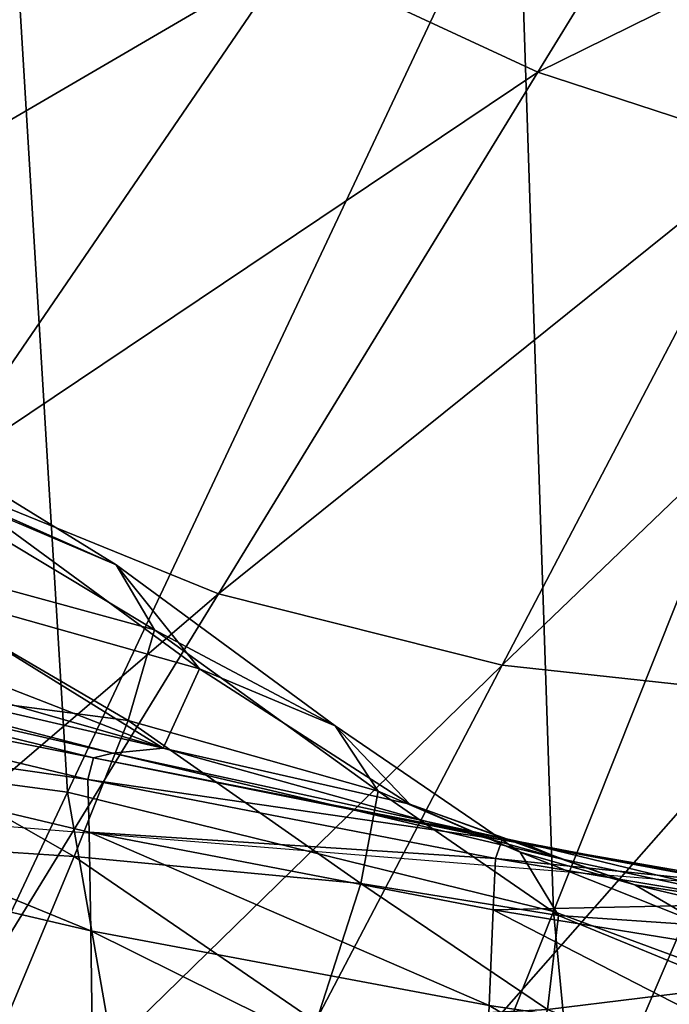
# Model space of a CAD drawing. Units: metres. Extents: x -0.237 to 0.237, y -0.239 to 0.257.
# Drawn here: x 0.197 to 0.202, y 0.222 to 0.23 of the extents above; entities that cross this region are included whole.
import ezdxf

# ---------------------------------------------------------------- set-up
doc = ezdxf.new("R2010")
doc.units = ezdxf.units.M
for name, color, linetype in [('72_ARPER_INSERT', 7, 'Continuous'), ('72_ARPER_NORMA_D3_CRO', 7, 'Continuous'), ('72_ARPER_NORMA_D3_SEAT', 7, 'Continuous')]:
    doc.layers.add(name, color=color, linetype=linetype)
doc.layers.add('72_ARPER_NORMA_D2_ANY', color=7, linetype='Continuous', true_color=0x323232)

# ---------------------------------------------------------------- blocks, each defined once
blk = doc.blocks.new('72_ARPER_NORMA_D2_SEDUTA1714')
at = {"layer": '72_ARPER_NORMA_D2_ANY'}
blk.add_line((0.1932719498872757, 0.4608761295676231), (0.206216511828643, 0.4598277009827143), dxfattribs=at)
blk = doc.blocks.new('72arper_norma29056C78FD2634A528D8C8D7A6651F0D6')
blk.add_blockref('72_ARPER_NORMA_D2_SEDUTA1714', (0, -0.23709853))
blk = doc.blocks.new('72ARPER_NORMA_D3_POGGIA1714')
mesh = blk.add_polyface()
corners = [(0.188780845393282, 0.4696445619100587, 0.005052852074448277), (0.1888283955946974, 0.4680146180624121, 0.005179280678570986), (0.2039717709914299, 0.002791534566313203, 0.01680894796067534), (0.1898690259352662, 0.4681062470907307, -0.01078791673963864), (0.2048497998610515, 0.00279161086025681, 0.0008330625694402682), (0.1848822247878132, 0.4679377519125012, -0.01110927637404047), (0.1998249852553471, 0.003813873433500703, 0.0004759496849214839), (0.1989362561598824, 0.003831497334871869, 0.01662486974412303), (0.1838413274184205, 0.4678454743856548, 0.004862641732038209), (0.1837937772170193, 0.4694754563802803, 0.004735640923324236), (0.1997890889540628, 0.003203560017965401, 0.0004912847679275911), (0.1857137906447406, 0.4680119859212937, 0.006983794609847105), (0.2007835996047049, 0.003428627156637276, 0.01869338933640818), (0.2019047772780453, 0.003196579121976129, 0.01873437825852775), (0.1867112004652967, 0.4680456696981423, 0.007047128121199786), (0.1879932439223353, 0.4680455171102551, -0.01291359957045046), (0.2030042683974358, 0.003188568257712632, -0.001302891333755274), (0.2018901669875248, 0.003414741658602338, -0.001382065375502894), (0.1869958913222405, 0.4680117951864418, -0.01297786768263365), (0.1886501920119343, 0.468053451680575, 0.006043958107773473), (0.2038014256850289, 0.002816864156159227, 0.01767816487962193), (0.1882379186049548, 0.4680716096395656, 0.006643495003522015), (0.2034001576796527, 0.002892814778718389, 0.01828880254441756), (0.2047756039992379, 0.002816406392483373, -4.930551832516006e-05), (0.1897963940993321, 0.4681049500936609, -0.011669693549334), (0.204443286646935, 0.002890831136141969, -0.0006994252998221429), (0.1894595563307888, 0.4680943833822369, -0.01231790598219462), (0.1990104901686749, 0.003807121419342252, 0.01750301305467061), (0.1839124524489506, 0.4678930436605526, 0.005743140618146181), (0.1993431317702345, 0.003731857442289765, 0.01814048711473049), (0.1842482602492339, 0.4679366456502976, 0.006390170494856018), (0.1850589215651581, 0.4679448853963919, -0.01197499330824414), (0.1999952733412869, 0.003788086079993036, -0.0003890424568037121), (0.1854701077834164, 0.4679596101278349, -0.01257499750440971), (0.2003962170973779, 0.003712974690827764, -0.0009870439369069617), (0.1989005505934784, 0.003221298360259084, 0.01664039556199526), (0.198966144312962, 0.003170486592679822, 0.01751897756272924), (0.1999507558241902, 0.003151222371485574, -0.0003734975654455797), (0.2003258931532912, 0.002996345662509725, -0.0009708982307304881), (0.1848487126723342, 0.4679763185018544, 0.006803721825422993), (0.1999341809645756, 0.00360570540371441, 0.01853727285081319), (0.2027679288283366, 0.00301938643399069, 0.01864086095506223), (0.1875915944472268, 0.4680690156454261, 0.006977881829086097), (0.1888584935561255, 0.4680745851034231, -0.01273254450148287), (0.2038528478041712, 0.003014885091218389, -0.00111727770155412), (0.2010278546706274, 0.003588539266019097, -0.001318054755388265), (0.1861157643691058, 0.4679818879598656, -0.01290928896254073)]
mesh.append_faces([[corners[k] for k in face] for face in [(3, 0, 2)]], dxfattribs={"vtx0": -1, "vtx1": -1, "vtx2": -1})
mesh.append_faces([[corners[k] for k in face] for face in [(4, 3, 2)]], dxfattribs={"vtx1": -1})
mesh.append_faces([[corners[k] for k in face] for face in [(0, 1, 2), (5, 6, 7), (7, 8, 9), (7, 6, 10), (11, 12, 13), (13, 14, 11), (15, 16, 17), (17, 18, 15), (1, 19, 20), (20, 2, 1), (19, 21, 22), (22, 20, 19), (4, 23, 24), (24, 3, 4), (23, 25, 26), (26, 24, 23), (7, 27, 28), (28, 8, 7), (27, 29, 30), (30, 28, 27), (5, 31, 32), (32, 6, 5), (31, 33, 34), (34, 32, 31), (27, 7, 35), (29, 27, 36), (6, 32, 37), (32, 34, 38), (11, 39, 40), (40, 12, 11), (39, 30, 29), (29, 40, 39), (13, 41, 42), (42, 14, 13), (41, 22, 21), (21, 42, 41), (15, 43, 44), (44, 16, 15), (43, 26, 25), (25, 44, 43), (17, 45, 46), (46, 18, 17), (45, 34, 33), (33, 46, 45)]], dxfattribs={"vtx2": -1})
blk = doc.blocks.new('72ARPER_NORMA_D3_SEDUTA1714')
mesh = blk.add_polyface()
corners = [(0.4263214340118253, -0.01101444135231588, -0.0007534794953821671), (0.4267396774200307, -0.01019864926858816, -0.0007124714997766983), (0.4260572852996631, -0.009213942389919794, -0.0006578450349353642), (0.4249421920684711, -0.01011569867652895, -0.0007060437348856834), (0.4326304664520109, -0.006843890052266488, 0.18623838375535), (0.4303491821197412, -0.006019972663352746, 0.1862238688322554), (0.4328199424652013, 0.0001701556630706591, 0.09368189762558767), (0.4275915756133912, -0.00536231885475047, 0.1862254328581313), (0.4273860397247233, -0.01344543347879323, 0.2972173304411404), (0.4241499748138295, -0.01266160855813325, 0.2971916575285446), (0.4299832382110509, -0.0143947590403144, 0.2972598452421676), (0.4357836761382998, -0.008752821784455023, 0.1862625880094994), (0.4344403304962015, -0.007774657111596639, 0.186255702480936), (0.436490692129496, -0.001406306128927781, 0.09366693447556552), (0.4348377456573331, -0.000549219947288293, 0.0936727614256382), (0.4319812621978656, -0.01541387448830278, 0.2973039049955849), (0.4366653671172998, -0.009718932013939252, 0.1862457651945574), (0.4377545585540616, -0.002371825080345502, 0.0936525816771029), (0.4243528022674354, -0.004930399756858606, 0.1862562937590132), (0.4245661392120184, -0.005098055701679982, -0.0004427914765857548), (0.427195495596294, -0.006022681098414751, -0.0004758839753643411), (0.4314355697540151, -0.002891959052519155, -0.0002721982148644468), (0.4279800643829219, -0.01010318646950736, -0.0007109837678443836), (0.4280600395110952, -0.007996538978048306, -0.0005867200044159386), (0.4295972671417019, -0.01004953275246123, -0.0007082371858141283), (0.4302132072357097, -0.007478102546158993, -0.0005474476960666135), (0.4249145164397987, -0.007842463355487439, -0.0005870251801974729), (0.4318672599700761, -0.01112281690163286, -0.0007430081513876001), (0.432787364950542, -0.01043702970071081, -0.000675240054465051), (0.4317795600799457, -0.0086731899790351, -0.00059480716261949), (0.4309441604522561, -0.01063630948586081, -0.0007311635163796819), (0.434133495321646, -0.009541663032010206, -0.0005803303864967273), (0.4331743278411722, -0.007132796149690535, -0.0004716496613982184), (0.4357448425201369, -0.009194067817162477, -0.0005142789033408672), (0.436922000875839, -0.008973997931903455, -0.0004726414826864283), (0.4372586097625515, -0.007823065619888325, -0.0004183964875702355), (0.4352480163482539, -0.007118853431180128, -0.000424767032003545), (0.4377728118804782, -0.006303824286888471, -0.0003595547822486804), (0.4354817619231994, -0.005127142768330373, -0.0003395276216041492), (0.4362332763580241, -0.01045757184549245, -0.0005580144074906894), (0.4375573959258929, -0.009677790503928918, -0.0004806332734604706), (0.4347247733978179, -0.01102405438943777, -0.0006443410066149096), (0.4365961494354167, -0.01110237012429138, -0.0005524068025112154)]
mesh.append_faces([[corners[k] for k in face] for face in [(0, 1, 2), (2, 3, 0), (4, 5, 6), (7, 5, 8), (8, 9, 7), (5, 4, 10), (11, 12, 13), (12, 4, 14), (4, 12, 15), (16, 11, 17), (18, 7, 9), (19, 20, 21), (2, 1, 22), (22, 23, 2), (23, 22, 24), (24, 25, 23), (26, 2, 23), (23, 20, 26), (20, 23, 25), (25, 21, 20), (27, 28, 29), (29, 30, 27), (28, 31, 32), (32, 29, 28), (30, 29, 25), (25, 24, 30), (29, 32, 21), (21, 25, 29), (33, 34, 35), (35, 36, 33), (36, 35, 37), (37, 38, 36), (31, 33, 36), (36, 32, 31), (32, 36, 38), (38, 21, 32), (22, 1, 0), (34, 33, 39), (39, 40, 34), (33, 31, 41), (41, 39, 33), (40, 39, 42)]], dxfattribs={"vtx2": -1})
mesh = blk.add_polyface()
corners = [(0.4259638442901519, -0.01176139722390701, -0.0005777363923572392), (0.4259707870391765, -0.01175023923440222, -0.0007015233186239283), (0.4242654075530936, -0.01086749921364571, -0.0006575970796115354), (0.4242573776153478, -0.01087890515846368, -0.0005338673738025517), (0.4260608520416156, -0.01156244168801379, -0.0007571225312711232), (0.4244373741058212, -0.01067561994118194, -0.0007123189118859312), (0.4263214340118253, -0.01101444135231588, -0.0007534794953821671), (0.4249421920684711, -0.01011569867652895, -0.0007060437348856834), (0.4244234123138284, -0.02087516675514678, 0.408221892819069), (0.4207088317779437, -0.0199651707224433, 0.4081689829679943), (0.4241499748138295, -0.01266160855813325, 0.2971916575285446), (0.4273860397247233, -0.01344543347879323, 0.2972173304411404), (0.4273364868072349, -0.02194985280556239, 0.4082918543669235), (0.4218619956878484, -0.01844936261697683, 0.09312160442795782), (0.4240300407317932, -0.01899368176979976, 0.0930926699491982), (0.426096443167097, -0.01505130658669884, 0.03719075153794317), (0.4243046989349182, -0.01446613202614344, 0.03722953747238957), (0.4261617698577709, -0.01922576795143982, 0.09306635807480869), (0.4278173293975698, -0.01536212811988946, 0.03715931843247357), (0.4271361579803283, -0.01306800733131297, 0.009100760922096454), (0.4255338516143752, -0.01246196637673336, 0.009144496426246276), (0.4286503639129506, -0.01341869245095495, 0.009066752895973265), (0.4295029296783355, -0.01542217145485836, 0.03714673946823889), (0.427499641409284, -0.01237548718971482, -0.000623207583763205), (0.4259525527862422, -0.01177951703591873, -0.0003768162873735019), (0.4274902191070424, -0.01239299665017768, -0.0004222493318076641), (0.4241682472137285, -0.02042310605568787, 0.871430968746805), (0.4227555885223211, -0.01945793042702348, 0.8706591791960226), (0.4230824508575353, -0.0199562443308281, 0.8659059138151631), (0.4213737335113308, -0.01872527967019266, 0.8648525996061783), (0.4217185821441518, -0.01902202497048222, 0.8728907770964133), (0.4233255615142753, -0.02005710492653634, 0.873798675045632), (0.4214394416717369, -0.01962871442360381, 0.8750698847624298), (0.4242443313506925, -0.01089740644020765, -0.0003330617097377779), (0.4225030364898572, -0.00976646314187235, -0.0002858357575897668), (0.423777107229597, -0.01157981763405758, 0.009185904965066341), (0.4220011367706178, -0.01044391522927413, 0.00923023174729333), (0.4224064865020694, -0.01358302960915125, 0.03726416538682055), (0.420530227651966, -0.0124317921213617, 0.03730008076157655), (0.427505439749126, -0.01236469159645992, -0.0007470326570052503), (0.4275750389007413, -0.01212633023781962, -0.0007989888337634892), (0.4277758254913238, -0.0114261425547113, -0.0007843403962605049), (0.4279800643829219, -0.01010318646950736, -0.0007109837678443836), (0.4210561218170028, -0.01966525922341589, 0.8766395563932873), (0.4244781722930782, -0.02047336469216532, 0.8755128474089146)]
mesh.append_faces([[corners[k] for k in face] for face in [(0, 1, 2), (2, 3, 0), (1, 4, 5), (5, 2, 1), (4, 6, 7), (7, 5, 4), (8, 9, 10), (10, 11, 8), (12, 8, 11), (13, 14, 15), (15, 16, 13), (14, 17, 18), (18, 15, 14), (16, 15, 19), (19, 20, 16), (15, 18, 21), (21, 19, 15), (22, 18, 17), (23, 0, 24), (24, 25, 23), (25, 24, 20), (20, 19, 25), (26, 27, 28), (29, 28, 27), (30, 31, 32), (31, 30, 27), (0, 3, 33), (33, 24, 0), (34, 33, 3), (24, 33, 35), (35, 20, 24), (36, 35, 33), (37, 16, 20), (20, 35, 37), (38, 37, 35), (0, 23, 39), (39, 1, 0), (1, 39, 40), (40, 4, 1), (6, 41, 42), (41, 6, 4), (4, 40, 41), (43, 32, 44)]], dxfattribs={"vtx2": -1})
mesh = blk.add_polyface()
corners = [(0.4214394416717369, -0.01962871442360381, 0.8750698847624298), (0.4162029113677761, -0.018125552039578, 0.8751402277800094), (0.4152817764190502, -0.01723180661720392, 0.8737648005339137), (0.4194133415130494, -0.01837213407081606, 0.8735945124479775), (0.4207088317779437, -0.0199651707224433, 0.4081689829679943), (0.4161181869415174, -0.01935207257790239, 0.4081508250090108), (0.4202352943328691, -0.01213909040016858, 0.2971980089994884), (0.4241499748138295, -0.01266160855813325, 0.2971916575285446), (0.421173480978382, -0.01941713223976649, 0.8564071650358661), (0.4187711372283758, -0.01801504025978318, 0.8549555964323522), (0.4182636680511393, -0.01903365979714522, 0.8417675776335235), (0.4207605209258816, -0.02045438657326315, 0.8431329340788357), (0.4176489295867754, -0.02025182614845278, 0.8256446833464123), (0.4154655685333069, -0.01658220181984404, 0.8530416865202438), (0.4190587272552335, -0.01733337293190118, 0.8634172053190715), (0.4213737335113308, -0.01872527967019266, 0.8648525996061783), (0.4158604469207603, -0.01590175519508819, 0.8615498347136009), (0.4188828315643178, -0.01687370191139337, 0.8682046503874309), (0.4210806503204196, -0.01822791944069024, 0.8695803828093046), (0.4230824508575353, -0.0199562443308281, 0.8659059138151631), (0.4227555885223211, -0.01945793042702348, 0.8706591791960226), (0.4217185821441518, -0.01902202497048222, 0.8728907770964133), (0.4177906074432229, -0.01714307675881344, 0.8722705073210241), (0.4200135650543046, -0.01777414212746464, 0.8717019648405552), (0.4158684959319885, -0.01548751721901453, 0.8665209956022734), (0.4179998245147658, -0.01652103314920339, 0.8703704829069613), (0.4157525291351192, -0.01494752774758012, 0.09318557690110064), (0.4176086273101589, -0.01638170133156791, 0.09316214512314626), (0.420530227651966, -0.0124317921213617, 0.03730008076157655), (0.4188043060211015, -0.01104217420144948, 0.037342748150491), (0.4220011367706178, -0.01044391522927413, 0.00923023174729333), (0.4196833267120184, -0.01756385694069706, 0.09314279507126723), (0.4218619956878484, -0.01844936261697683, 0.09312160442795782), (0.4243046989349182, -0.01446613202614344, 0.03722953747238957), (0.4224064865020694, -0.01358302960915125, 0.03726416538682055), (0.423777107229597, -0.01157981763405758, 0.009185904965066341), (0.4208649673370246, -0.01986698041481816, 0.878999328121805), (0.4209081878570373, -0.01970191846413627, 0.8779142756315691), (0.4240317382720775, -0.02032760510964238, 0.8780285639616471), (0.4210561218170028, -0.01966525922341589, 0.8766395563932873), (0.4241690483001577, -0.02034374127907768, 0.8767968745085225), (0.4164924850372245, -0.01848621259254912, 0.8764997858854761), (0.4164826431182718, -0.01861740003151624, 0.8777629084440702), (0.4208752479461566, -0.02027084241433386, 0.8798625178190717), (0.4165608634856994, -0.01924663434549245, 0.879721984371803), (0.4165054931548866, -0.01882282147927583, 0.8788485712858657)]
mesh.append_faces([[corners[k] for k in face] for face in [(0, 1, 2), (2, 3, 0), (4, 5, 6), (6, 7, 4), (8, 9, 10), (10, 11, 8), (11, 10, 12), (13, 9, 14), (9, 8, 15), (15, 14, 9), (16, 14, 17), (14, 15, 18), (18, 17, 14), (19, 15, 8), (20, 18, 15), (0, 3, 21), (3, 22, 23), (23, 21, 3), (21, 23, 18), (18, 20, 21), (24, 17, 25), (25, 23, 22), (23, 25, 17), (17, 18, 23), (26, 27, 28), (28, 29, 26), (29, 28, 30), (31, 32, 33), (33, 34, 31), (27, 31, 34), (34, 28, 27), (35, 30, 28), (36, 37, 38), (37, 39, 40), (0, 39, 41), (41, 1, 0), (39, 37, 42), (42, 41, 39), (36, 43, 44), (44, 45, 36), (37, 36, 45), (45, 42, 37)]], dxfattribs={"vtx2": -1})
mesh = blk.add_polyface()
corners = [(0.4209119262603593, -0.02293943295998702, 0.8808135981413349), (0.416853069296252, -0.02202815900368194, 0.8807316584440711), (0.4167516937164208, -0.02101554761452462, 0.8806954951139913), (0.4209007301238898, -0.02196668515725264, 0.8807980341764908), (0.4165608634856994, -0.01924663434549245, 0.879721984371803), (0.4208752479461566, -0.02027084241433386, 0.8798625178190717), (0.4208878364471218, -0.02102395902200271, 0.8804714960905548), (0.4166486205963054, -0.02003295789283754, 0.8803483576628194), (0.4218619956878484, -0.01844936261697683, 0.09312160442795782), (0.4196833267120184, -0.01756385694069706, 0.09314279507126723), (0.4151583900359981, -0.02417907605691028, 0.1860629076811312), (0.4240300407317932, -0.01899368176979976, 0.0930926699491982), (0.4178026809600652, -0.02506904492896922, 0.1860640139433384), (0.4261617698577709, -0.01922576795143982, 0.09306635807480869), (0.4205959167388755, -0.02554587255043828, 0.1860514445158484), (0.4161181869415174, -0.01935207257790239, 0.4081508250090108), (0.4207088317779437, -0.0199651707224433, 0.4081689829679943), (0.4178402938751162, -0.02606300244850956, 0.5007214732023696), (0.4170395507720741, -0.02153215299172473, 0.8083782954069617), (0.4197294464019592, -0.02299626241249086, 0.8094004816862584), (0.4202430953887841, -0.0216948307566156, 0.8268554682585231), (0.4176489295867754, -0.02025182614845278, 0.8256446833464123), (0.4243773116973699, -0.02162505994363073, 0.8581690974089126), (0.4229498138336112, -0.02066247830910584, 0.8574577326628207), (0.4226082839874152, -0.02172207723184272, 0.8441423029753187), (0.4240856971649123, -0.02270484815163343, 0.8448377985807886), (0.421173480978382, -0.01941713223976649, 0.8564071650358661), (0.4207605209258816, -0.02045438657326315, 0.8431329340788357), (0.4221634712127553, -0.02298836598914988, 0.8277943415495391), (0.4244618263152944, -0.02090511212868762, 0.8666273493620386), (0.4230824508575353, -0.0199562443308281, 0.8659059138151631), (0.4241682472137285, -0.02042310605568787, 0.871430968746805), (0.4227555885223211, -0.01945793042702348, 0.8706591791960226), (0.4233255615142753, -0.02005710492653634, 0.873798675045632), (0.4257888450530913, -0.02145072827859451, 0.8670668024870393), (0.4255792655853128, -0.02098283658547473, 0.8718852228971959), (0.4244781722930782, -0.02047336469216532, 0.8755128474089146), (0.4214394416717369, -0.01962871442360381, 0.8750698847624298), (0.4250453033355654, -0.02067172894997782, 0.8742880244108674), (0.4239632644561624, -0.02086164365334753, 0.8799533076139928), (0.423930763235461, -0.02159482846779781, 0.8805522150846959), (0.4259651985076687, -0.02189219365639872, 0.8805351252409442), (0.4238895645049894, -0.0225136650614246, 0.8808663935514905), (0.4208649673370246, -0.01986698041481816, 0.878999328121805), (0.4239800491241397, -0.02046974072975161, 0.8790963740202405), (0.4240317382720775, -0.02032760510964238, 0.8780285639616471), (0.4260475006011859, -0.02081752667946546, 0.8791328425261019), (0.4261064758209159, -0.02068925748390882, 0.8781077570768842), (0.4241690483001577, -0.02034374127907768, 0.8767968745085225), (0.4210561218170028, -0.01966525922341589, 0.8766395563932873), (0.4209081878570373, -0.01970191846413627, 0.8779142756315691), (0.426187995901472, -0.02073062787574997, 0.8769364924284465)]
mesh.append_faces([[corners[k] for k in face] for face in [(0, 1, 2), (2, 3, 0), (4, 5, 6), (6, 7, 4), (7, 6, 3), (3, 2, 7), (8, 9, 10), (11, 8, 12), (13, 11, 14), (15, 16, 17), (18, 19, 20), (20, 21, 18), (22, 23, 24), (24, 25, 22), (23, 26, 27), (27, 24, 23), (24, 27, 20), (20, 28, 24), (21, 20, 27), (23, 22, 29), (29, 30, 23), (30, 29, 31), (26, 23, 30), (32, 31, 33), (34, 29, 22), (35, 31, 29), (36, 37, 33), (33, 38, 36), (38, 33, 31), (5, 39, 40), (40, 6, 5), (41, 40, 39), (6, 40, 42), (42, 3, 6), (5, 43, 44), (44, 39, 5), (45, 44, 43), (39, 44, 46), (44, 45, 47), (36, 48, 49), (48, 45, 50), (45, 48, 51)]], dxfattribs={"vtx2": -1})
mesh = blk.add_polyface()
corners = [(0.4209194030670034, -0.02378256688636782, 0.8804895014616475), (0.4169357147125083, -0.02290449986976739, 0.8804248041960226), (0.416853069296252, -0.02202815900368194, 0.8807316584440711), (0.4209119262603593, -0.02293943295998702, 0.8808135981413349), (0.4172253074554249, -0.02501806150002039, 0.8764576716276634), (0.4217340316680804, -0.02587593923134079, 0.8761138911100849), (0.4203764572051796, -0.02673428426308533, 0.8750205988737582), (0.4168971862701198, -0.02596183667702689, 0.8754444880339148), (0.419420989981063, -0.0276746834330055, 0.8741169733854773), (0.4163788452056707, -0.02705226789039727, 0.8744769282194594), (0.4183955993560744, -0.02853670011086251, 0.8732124323698519), (0.4223859825042666, -0.02730540166420781, 0.8741807551237576), (0.4212582626251162, -0.02817409406227966, 0.8734016413542255), (0.4215624847320498, -0.02822130094094177, 0.7532814020964137), (0.4213325347808734, -0.02742038617653009, 0.7659016413542273), (0.4191560592559682, -0.02606937299294998, 0.7653531641813748), (0.4193273963836504, -0.02686715016885444, 0.7528237910124295), (0.4213864364532327, -0.02555421720070683, 0.7933416743132126), (0.4212653961089927, -0.02656041989845903, 0.7789071650358655), (0.4229308547881914, -0.0276161182932384, 0.7794349665495387), (0.4193278160003615, -0.02421650777382922, 0.7925936884733685), (0.4191464462188605, -0.0252133549265352, 0.7782604975553985), (0.4230396690277018, -0.02848172078653022, 0.7663586420866485), (0.4165481223968328, -0.02273719678444763, 0.7917597956511008), (0.416287254324331, -0.02372957120461194, 0.7775808710905542), (0.4196312179473694, -0.02768921742959662, 0.7396241755339131), (0.4163266601470781, -0.02538835416359575, 0.7523681635710217), (0.4162243118194482, -0.02458729634804513, 0.7647979731413356), (0.4219541397003042, -0.02707813153786276, 0.5007971949430944), (0.4178402938751162, -0.02606300244850956, 0.5007214732023696), (0.4207088317779437, -0.0199651707224433, 0.4081689829679943), (0.4151583900359981, -0.02417907605691028, 0.1860629076811312), (0.4178026809600652, -0.02506904492896922, 0.1860640139433384), (0.4218619956878484, -0.01844936261697683, 0.09312160442795782), (0.4205959167388755, -0.02554587255043828, 0.1860514445158484), (0.4240300407317932, -0.01899368176979976, 0.0930926699491982), (0.4197294464019592, -0.02299626241249086, 0.8094004816862584), (0.4170395507720741, -0.02153215299172473, 0.8083782954069617), (0.4217209854034252, -0.02431464086099311, 0.8102491755339128), (0.4221634712127553, -0.02298836598914988, 0.8277943415495391), (0.4202430953887841, -0.0216948307566156, 0.8268554682585231), (0.4165616645721286, -0.02621074567360893, 0.7392481226774675), (0.4168966712859969, -0.02713249097389792, 0.7243945307585248), (0.4238090362457143, -0.02428569684548165, 0.880535277828835), (0.4238466491607511, -0.02346249471230522, 0.8808695978971967), (0.4209007301238898, -0.02196668515725264, 0.8807980341764908), (0.420921157827749, -0.02433645139259966, 0.8797975153776653), (0.4169825591949348, -0.02347831616920359, 0.8797428889128204), (0.4209932937530425, -0.02475228200478341, 0.8788102717253187), (0.4170527496246166, -0.02391561399025477, 0.8787792963835249), (0.4212118377593868, -0.02518125424904838, 0.8776011652800063), (0.4172054138091994, -0.02438241849465328, 0.8776266474577431)]
mesh.append_faces([[corners[k] for k in face] for face in [(0, 1, 2), (2, 3, 0), (4, 5, 6), (6, 7, 4), (7, 6, 8), (9, 8, 10), (11, 6, 5), (6, 11, 12), (12, 8, 6), (13, 14, 15), (15, 16, 13), (17, 18, 19), (18, 17, 20), (20, 21, 18), (18, 14, 22), (14, 18, 21), (21, 15, 14), (21, 20, 23), (15, 21, 24), (25, 16, 26), (16, 15, 27), (28, 29, 30), (31, 32, 33), (32, 34, 35), (23, 20, 36), (36, 37, 23), (20, 17, 38), (38, 36, 20), (36, 38, 39), (39, 40, 36), (25, 41, 42), (43, 0, 3), (44, 3, 45), (0, 46, 47), (47, 1, 0), (46, 48, 49), (49, 47, 46), (50, 5, 4), (4, 51, 50), (48, 50, 51), (51, 49, 48), (46, 0, 43)]], dxfattribs={"vtx2": -1})
mesh = blk.add_polyface()
corners = [(0.4244234123138284, -0.02087516675514678, 0.408221892819069), (0.4273364868072349, -0.02194985280556239, 0.4082918543669235), (0.4251307716277921, -0.0282571495584989, 0.5008892054411417), (0.4234104385284354, -0.02564752469582743, 0.18603366802659), (0.4261185684112405, -0.02541200528663978, 0.1860191149565201), (0.4282314529327209, -0.01917468915505083, 0.09305301617112018), (0.426367687216171, -0.02492059598488083, 0.8290994257780552), (0.4251070823577834, -0.02457393537086716, 0.8288760371061782), (0.424743103018173, -0.02593581090492592, 0.811275939449929), (0.4280027618316495, -0.02280988584084298, 0.8589450068327421), (0.4269606437591449, -0.02251138577980782, 0.8588354487272744), (0.4267156829742333, -0.02360999951882548, 0.845491027340555), (0.4277680053619264, -0.02391252408547473, 0.8456016535612582), (0.4274292220977713, -0.02522709737344542, 0.829211883053444), (0.4240856971649123, -0.02270484815163343, 0.8448377985807886), (0.4254715385345378, -0.02327079663795928, 0.8452619929167268), (0.4257332076934688, -0.02217889676613538, 0.8586025996061805), (0.4236911048797509, -0.02399415860695342, 0.8284661860319614), (0.426999725332621, -0.02177812467141393, 0.8673028559538357), (0.428030685415635, -0.02207233319802526, 0.8674134821745388), (0.4271789016631971, -0.02206262479347743, 0.8803654475065711), (0.4278521766570975, -0.02212938199562586, 0.8799740595671158), (0.4279003753570407, -0.02285291562600378, 0.8802069086882097), (0.4271723403838905, -0.02284530530495488, 0.8806355280729766), (0.4259651985076687, -0.02189219365639872, 0.8805351252409442), (0.4259145965484521, -0.02276901135964238, 0.8808341975065707), (0.4274579086212071, -0.02414745221658166, 0.8800732416960221), (0.4269231262115341, -0.0243700588755047, 0.8803254694792256), (0.4270428695587043, -0.02366042027993842, 0.8806272883268823), (0.4277262725738353, -0.02360820661111518, 0.8802163691374302), (0.4257588424590892, -0.02446460614724799, 0.8805007929655536), (0.4258320083526428, -0.02367644200843699, 0.880830382809305), (0.4238466491607511, -0.02346249471230522, 0.8808695978971967), (0.4238895645049894, -0.0225136650614246, 0.8808663935514905), (0.4257364883331149, -0.02498363385720381, 0.8798222346159447), (0.4237837257293506, -0.02482763181252778, 0.8798368830534441), (0.4257732620147578, -0.02532147298379073, 0.8788673395964123), (0.423828605642683, -0.02520754704995909, 0.8788504023405549), (0.4276603736785773, -0.02440612683815857, 0.8795967097136005), (0.4269457473663181, -0.0248363102488014, 0.879714202389381), (0.4278339996246245, -0.0246540821604242, 0.8787513727995394), (0.4270418205169619, -0.02513416181129458, 0.8788287348600873), (0.4279578628448348, -0.02484043965858973, 0.8776417536589148), (0.4281097640899532, -0.02501378903907892, 0.8764013666960236), (0.4273004379180776, -0.02551521192116013, 0.8764602656218029), (0.4271425285247687, -0.02533861051125541, 0.8777041621061782)]
mesh.append_faces([[corners[k] for k in face] for face in [(0, 1, 2), (3, 4, 5), (6, 7, 8), (9, 10, 11), (11, 12, 9), (12, 11, 6), (6, 13, 12), (14, 15, 16), (17, 7, 15), (10, 16, 15), (15, 11, 10), (11, 15, 7), (7, 6, 11), (16, 10, 18), (10, 9, 19), (20, 21, 22), (22, 23, 20), (24, 20, 23), (23, 25, 24), (26, 27, 28), (28, 29, 26), (27, 30, 31), (31, 28, 27), (29, 28, 23), (23, 22, 29), (28, 31, 25), (25, 23, 28), (32, 31, 30), (33, 25, 31), (30, 34, 35), (34, 36, 37), (26, 38, 39), (39, 27, 26), (38, 40, 41), (41, 39, 38), (27, 39, 34), (34, 30, 27), (39, 41, 36), (36, 34, 39), (42, 43, 44), (40, 42, 45), (45, 41, 40), (38, 26, 29)]], dxfattribs={"vtx2": -1})
mesh = blk.add_polyface()
corners = [(0.4282314529327209, -0.01917468915505083, 0.09305301617112018), (0.4261617698577709, -0.01922576795143982, 0.09306635807480869), (0.4234104385284354, -0.02564752469582743, 0.18603366802659), (0.4243773116973699, -0.02162505994363073, 0.8581690974089126), (0.4257332076934688, -0.02217889676613538, 0.8586025996061805), (0.4257888450530913, -0.02145072827859451, 0.8670668024870393), (0.426999725332621, -0.02177812467141393, 0.8673028559538357), (0.4244618263152944, -0.02090511212868762, 0.8666273493620386), (0.4255792655853128, -0.02098283658547473, 0.8718852228971959), (0.4268699493316603, -0.02131885419412072, 0.8721194453093032), (0.428030685415635, -0.02207233319802526, 0.8674134821745388), (0.4269606437591449, -0.02251138577980782, 0.8588354487272744), (0.4279215469268678, -0.02161294827980953, 0.872231597408914), (0.4275712432769581, -0.02118112454934362, 0.8758125300261005), (0.4263394775298934, -0.02087163816018744, 0.8757081599089153), (0.4266083373931764, -0.02104221234840509, 0.8745118708464131), (0.4277451553253115, -0.02134483228249451, 0.8746232600065701), (0.4241682472137285, -0.02042310605568787, 0.871430968746805), (0.4250453033355654, -0.02067172894997782, 0.8742880244108674), (0.4244781722930782, -0.02047336469216532, 0.8755128474089146), (0.4239632644561624, -0.02086164365334753, 0.8799533076139928), (0.4260030593780471, -0.02119275937600662, 0.8799594111296164), (0.4259651985076687, -0.02189219365639872, 0.8805351252409442), (0.423930763235461, -0.02159482846779781, 0.8805522150846959), (0.4259145965484521, -0.02276901135964238, 0.8808341975065707), (0.4271727600006017, -0.02143792996925242, 0.8798448176237569), (0.4276701583770546, -0.02165445218605555, 0.8796646113249279), (0.4278521766570975, -0.02212938199562586, 0.8799740595671158), (0.4271789016631971, -0.02206262479347743, 0.8803654475065711), (0.4274696388152961, -0.02103488812966248, 0.8770239252897744), (0.4283225479034343, -0.02160844693703723, 0.8758924860807878), (0.4273855247405862, -0.02098161588234859, 0.8781544489714127), (0.4282148971465887, -0.02145894895119227, 0.8771073908659458), (0.426187995901472, -0.02073062787574997, 0.8769364924284465), (0.4261064758209159, -0.02068925748390882, 0.8781077570768842), (0.4279099883941484, -0.02147397885842395, 0.8791160578581317), (0.4272640838531316, -0.02109676251932058, 0.8791012568327415), (0.4260475006011859, -0.02081752667946546, 0.8791328425261019), (0.4281039276031322, -0.02139287839456472, 0.8782217402311806), (0.4239800491241397, -0.02046974072975161, 0.8790963740202405), (0.4241690483001577, -0.02034374127907768, 0.8767968745085225), (0.4240317382720775, -0.02032760510964238, 0.8780285639616471)]
mesh.append_faces([[corners[k] for k in face] for face in [(0, 1, 2), (3, 4, 5), (6, 5, 4), (7, 5, 8), (5, 6, 9), (9, 8, 5), (10, 6, 11), (6, 10, 12), (12, 9, 6), (13, 14, 15), (15, 16, 13), (16, 15, 9), (9, 12, 16), (17, 8, 18), (14, 19, 18), (18, 15, 14), (15, 18, 8), (8, 9, 15), (20, 21, 22), (23, 22, 24), (25, 26, 27), (27, 28, 25), (21, 25, 28), (28, 22, 21), (29, 13, 30), (31, 29, 32), (13, 29, 33), (33, 14, 13), (29, 31, 34), (34, 33, 29), (35, 26, 25), (25, 36, 35), (36, 25, 21), (21, 37, 36), (38, 35, 36), (36, 31, 38), (31, 36, 37), (37, 34, 31), (37, 21, 20), (34, 37, 39), (40, 19, 14), (14, 33, 40), (33, 34, 41)]], dxfattribs={"vtx2": -1})
mesh = blk.add_polyface()
corners = [(0.4217340316680804, -0.02587593923134079, 0.8761138911100849), (0.4235563125518667, -0.02659473310036731, 0.8747750849577413), (0.4223859825042666, -0.02730540166420781, 0.8741807551237576), (0.4244394531158378, -0.0271213425211414, 0.8723599238249283), (0.423367713919049, -0.02782788167519357, 0.8719078059050082), (0.4248394622711089, -0.02773076901955562, 0.867550353512429), (0.4237636413482448, -0.02845440755409356, 0.8671849055143829), (0.4229308547881914, -0.0276161182932384, 0.7794349665495387), (0.4230095519927772, -0.02660011182351241, 0.7939321131559834), (0.4213864364532327, -0.02555421720070683, 0.7933416743132126), (0.4230396690277018, -0.02848172078653022, 0.7663586420866485), (0.4212653961089927, -0.02656041989845903, 0.7789071650358655), (0.4207088317779437, -0.0199651707224433, 0.4081689829679943), (0.4244234123138284, -0.02087516675514678, 0.408221892819069), (0.4219541397003042, -0.02707813153786276, 0.5007971949430944), (0.4251307716277921, -0.0282571495584989, 0.5008892054411417), (0.4205959167388755, -0.02554587255043828, 0.1860514445158484), (0.4234104385284354, -0.02564752469582743, 0.18603366802659), (0.4261617698577709, -0.01922576795143982, 0.09306635807480869), (0.4232976760772544, -0.02534269223733077, 0.8108866877409445), (0.4217209854034252, -0.02431464086099311, 0.8102491755339128), (0.4236911048797509, -0.02399415860695342, 0.8284661860319614), (0.4221634712127553, -0.02298836598914988, 0.8277943415495391), (0.4240856971649123, -0.02270484815163343, 0.8448377985807886), (0.4226082839874152, -0.02172207723184272, 0.8441423029753187), (0.4244828262237377, -0.02720394025368478, 0.7942930598112573), (0.4244295349029414, -0.0282258308939447, 0.779758452877663), (0.424743103018173, -0.02593581090492592, 0.811275939449929), (0.4251070823577834, -0.02457393537086716, 0.8288760371061782), (0.4257332076934688, -0.02217889676613538, 0.8586025996061805), (0.4243773116973699, -0.02162505994363073, 0.8581690974089126), (0.4254715385345378, -0.02327079663795928, 0.8452619929167268), (0.4259145965484521, -0.02276901135964238, 0.8808341975065707), (0.4238895645049894, -0.0225136650614246, 0.8808663935514905), (0.423930763235461, -0.02159482846779781, 0.8805522150846959), (0.4209119262603593, -0.02293943295998702, 0.8808135981413349), (0.4238466491607511, -0.02346249471230522, 0.8808695978971967), (0.4238090362457143, -0.02428569684548165, 0.880535277828835), (0.4209007301238898, -0.02196668515725264, 0.8807980341764908), (0.4257588424590892, -0.02446460614724799, 0.8805007929655536), (0.4258320083526428, -0.02367644200843699, 0.880830382809305), (0.4243734588531396, -0.02587882886452064, 0.8763568110319623), (0.4250155486968907, -0.0262495983652542, 0.875082396969462), (0.4256463088897533, -0.02669996152444298, 0.8726237482878195), (0.4212118377593868, -0.02518125424904838, 0.8776011652800063), (0.4240015067962588, -0.02554471860450747, 0.877651671871804), (0.4209932937530425, -0.02475228200478341, 0.8788102717253187), (0.423828605642683, -0.02520754704995909, 0.8788504023405549), (0.4257732620147578, -0.02532147298379073, 0.8788673395964123), (0.4237837257293506, -0.02482763181252778, 0.8798368830534441), (0.420921157827749, -0.02433645139259966, 0.8797975153776653), (0.4257364883331149, -0.02498363385720381, 0.8798222346159447)]
mesh.append_faces([[corners[k] for k in face] for face in [(0, 1, 2), (1, 3, 4), (4, 2, 1), (3, 5, 6), (7, 8, 9), (10, 7, 11), (12, 13, 14), (15, 14, 13), (16, 17, 18), (9, 8, 19), (19, 20, 9), (20, 19, 21), (21, 22, 20), (23, 24, 22), (22, 21, 23), (25, 8, 7), (7, 26, 25), (8, 25, 27), (27, 19, 8), (19, 27, 28), (28, 21, 19), (29, 30, 23), (31, 23, 21), (32, 33, 34), (35, 36, 37), (38, 33, 36), (39, 37, 36), (40, 36, 33), (0, 41, 42), (42, 1, 0), (1, 42, 43), (43, 3, 1), (0, 44, 45), (45, 41, 0), (44, 46, 47), (47, 45, 44), (45, 47, 48), (37, 49, 50), (49, 37, 39), (46, 50, 49), (49, 47, 46), (47, 49, 51)]], dxfattribs={"vtx2": -1})
mesh = blk.add_polyface()
corners = [(0.4106217803863359, -0.02901115308327462, 0.5563621897551071), (0.4126856269744792, -0.02537439237160299, 0.5006828303190692), (0.4178402938751162, -0.02606300244850956, 0.5007214732023696), (0.4070109596160734, -0.02357489476723629, 0.7387480158659455), (0.412446483602892, -0.02478321919960536, 0.7389355463835242), (0.4122780837921027, -0.02394777188821706, 0.751989440426493), (0.4074142303375083, -0.0229139030985408, 0.8765336603971944), (0.4124716606048366, -0.02400397191567549, 0.8765568537565697), (0.4124690284637325, -0.0250544346384487, 0.8755853266569614), (0.4076129379180742, -0.02407845387978114, 0.875575866207741), (0.4124188079742339, -0.02632612119241173, 0.8745812983366482), (0.419420989981063, -0.0276746834330055, 0.8741169733854773), (0.4163788452056707, -0.02705226789039727, 0.8744769282194594), (0.4168971862701198, -0.02596183667702689, 0.8754444880339148), (0.4172253074554249, -0.02501806150002039, 0.8764576716276634), (0.4183955993560744, -0.02853670011086251, 0.8732124323698519), (0.4158281555084073, -0.02812785993141631, 0.8734442133757104), (0.4123266448882958, -0.02767341504616638, 0.8733871455046168), (0.4079932441619718, -0.02707990537209071, 0.8731924433561792), (0.4122126426605064, -0.02897681127113572, 0.8718441767546187), (0.4078279342559767, -0.0255155457071794, 0.8745298762175094), (0.4162243118194482, -0.02458729634804513, 0.7647979731413356), (0.416287254324331, -0.02372957120461194, 0.7775808710905542), (0.4124011077789191, -0.02226372609658256, 0.7769537348600876), (0.4165481223968328, -0.02273719678444763, 0.7917597956511008), (0.4191464462188605, -0.0252133549265352, 0.7782604975553985), (0.4191560592559682, -0.02606937299294998, 0.7653531641813748), (0.4165616645721286, -0.02621074567360893, 0.7392481226774675), (0.4163266601470781, -0.02538835416359575, 0.7523681635710217), (0.4196312179473694, -0.02768921742959662, 0.7396241755339131), (0.4122514381317046, -0.0231327045969465, 0.7643208308073509), (0.4193273963836504, -0.02686715016885444, 0.7528237910124295), (0.4178026809600652, -0.02506904492896922, 0.1860640139433384), (0.4151583900359981, -0.02417907605691028, 0.1860629076811312), (0.4097327461150968, -0.03211374173683623, 0.2975093645903092), (0.4127546157745314, -0.02294525991005969, 0.1860548014494418), (0.4069345512298526, -0.03081785092872735, 0.2974683756681896), (0.4205959167388755, -0.02554587255043828, 0.1860514445158484), (0.4129352416900502, -0.03300916562599809, 0.2975371928068616), (0.4161181869415174, -0.01935207257790239, 0.4081508250090108), (0.4082181396392741, -0.02751701245827576, 0.6770553583952411), (0.4137245216277989, -0.02859014401956017, 0.6771508784147725), (0.4134078636077732, -0.02766495595498952, 0.6924534602018836), (0.4079090919402972, -0.02655456433815573, 0.6923427576872333), (0.4130581321624618, -0.02668998609108542, 0.7083781428190695), (0.4075692596343856, -0.02554525266212693, 0.7082476801725844), (0.4072520675567546, -0.02453630338234802, 0.7239796442839127), (0.4127220764068511, -0.02571334729714181, 0.724135283932353), (0.417287563314801, -0.02810122380776647, 0.7085952753874286), (0.4168966712859969, -0.02713249097389792, 0.7243945307585248), (0.4084429206756397, -0.02838539014382491, 0.663176116451884), (0.4172054138091994, -0.02438241849465328, 0.8776266474577431), (0.4124210967925848, -0.02332034955544771, 0.8776533503386025), (0.4170527496246166, -0.02391561399025477, 0.8787792963835249)]
mesh.append_faces([[corners[k] for k in face] for face in [(0, 1, 2), (3, 4, 5), (6, 7, 8), (9, 8, 10), (11, 12, 13), (7, 14, 13), (13, 8, 7), (8, 13, 12), (12, 10, 8), (15, 16, 12), (16, 17, 10), (10, 12, 16), (18, 17, 19), (20, 10, 17), (21, 22, 23), (24, 22, 25), (22, 21, 26), (5, 4, 27), (27, 28, 5), (28, 27, 29), (30, 5, 28), (28, 21, 30), (21, 28, 31), (32, 33, 34), (33, 35, 36), (37, 32, 38), (2, 1, 39), (40, 41, 42), (42, 43, 40), (43, 42, 44), (44, 45, 43), (46, 47, 4), (45, 44, 47), (48, 44, 42), (27, 4, 47), (47, 49, 27), (49, 47, 44), (44, 48, 49), (41, 40, 50), (51, 14, 7), (7, 52, 51), (53, 51, 52)]], dxfattribs={"vtx2": -1})
blk = doc.blocks.new('EDWG362DA81714EA4328A4DBA9B48ACB7889')
at = {"color": 7}
blk.add_blockref('72arper_norma29056C78FD2634A528D8C8D7A6651F0D6', (0, 0), dxfattribs=at)
at = {"layer": '72_ARPER_NORMA_D3_CRO', "color": 0}
blk.add_blockref('72ARPER_NORMA_D3_POGGIA1714', (-0.00340024, -0.23607467, 0.15074753), dxfattribs=at)
at = {"layer": '72_ARPER_NORMA_D3_SEAT', "color": 0}
blk.add_blockref('72ARPER_NORMA_D3_SEDUTA1714', (-0.22320914, 0.24369716), dxfattribs=at)

msp = doc.modelspace()

# ---------------------------------------------------------------- block references
at = {"layer": '72_ARPER_INSERT'}
msp.add_blockref('EDWG362DA81714EA4328A4DBA9B48ACB7889', (0, 0), dxfattribs=at)

doc.saveas('drawing.dxf')
